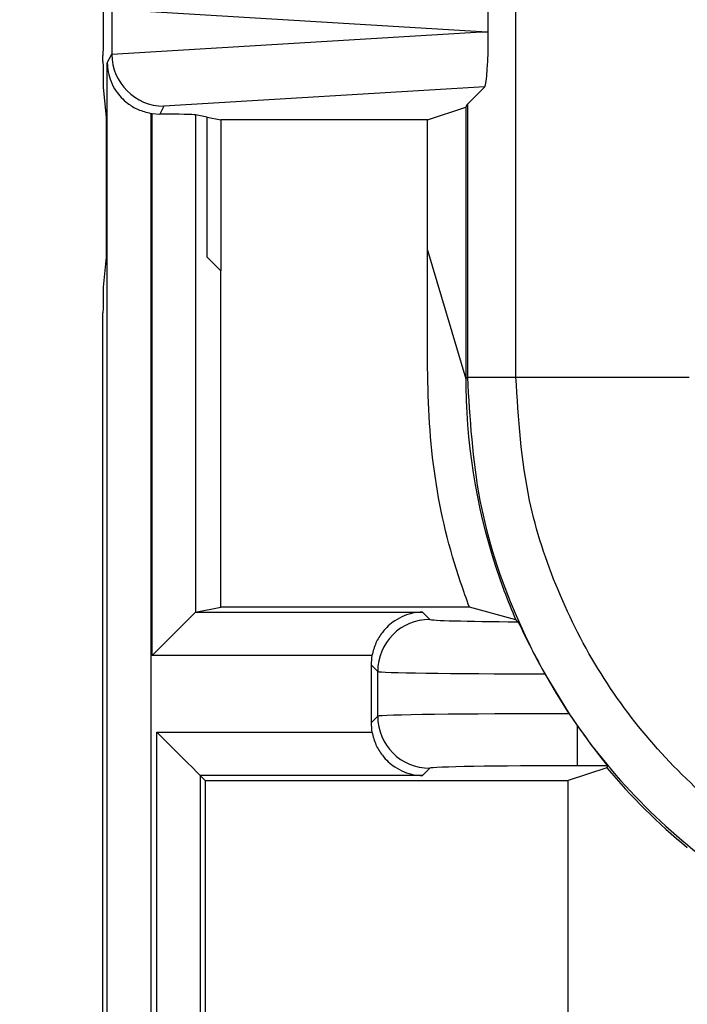
# Model space of a CAD drawing. Units: inches. Extents: x 0.4 to 12, y 0.3 to 15.5.
# Drawn here: x 5 to 5.2, y 6.2 to 6.5 of the extents above; entities that cross this region are included whole.
import ezdxf

# ---------------------------------------------------------------- set-up
doc = ezdxf.new("R2010")
doc.units = ezdxf.units.IN
doc.header["$MEASUREMENT"] = 0
doc.layers.add('SLD-0', color=7, linetype='Continuous')
doc.styles.add('SLDTEXTSTYLE0', font='ARIAL.TTF', dxfattribs={"width": 0.948})
doc.dimstyles.new('SLDDIMSTYLE1', dxfattribs={"dimtxt": 0.08089192708333333, "dimasz": 0.1011149088541667, "dimexe": 0, "dimexo": 0.0625, "dimgap": 0.02022298177083333, "dimtad": 0, "dimtih": 1, "dimtoh": 1, "dimlfac": 2, "dimrnd": 1e-09, "dimzin": 4, "dimdsep": 46, "dimtxsty": 'SLDTEXTSTYLE0', "dimsah": 1, "dimcen": 0.09, "dimadec": 0, "dimazin": 1, "dimtfac": 1, "dimtofl": 0, "dimtmove": 0, "dimatfit": 3, "dimfxl": 0, "dimfrac": 2, "dimtolj": 1, "dimtzin": 12, "dimarcsym": 0})

# ---------------------------------------------------------------- blocks, each defined once
blk = doc.blocks.new('_D_3')
at = {"layer": 'SLD-0'}
for p, q in [((5.091158027836076, 7.241657093580974), (4.293502182210792, 7.241657093580974)), ((4.33287226095095, 7.241657093580974), (4.33287226095095, 6.65940400288984)), ((4.22484755511157, 6.516657084414413), (4.197069777669491, 6.516657084414413)), ((4.197069777669491, 6.516657084414413), (4.197069777669491, 6.392428690344754)), ((4.440896939290647, 6.516657084414413), (4.468674716732726, 6.516657084414413)), ((4.468674716732726, 6.516657084414413), (4.468674716732726, 6.392428690344754)), ((4.197069777669491, 6.392428690344754), (4.22484755511157, 6.392428690344754)), ((4.468674716732726, 6.392428690344754), (4.440896939290647, 6.392428690344754)), ((4.33287226095095, 5.791657093580974), (4.332872260950951, 6.373910184272127)), ((5.091158027836076, 5.791657093580974), (4.293502182210792, 5.791657093580974))]:
    blk.add_line(p, q, dxfattribs=at)
for points in [[(4.33287226095095, 7.241657093580974), (4.317316121127232, 7.140542184726807), (4.348428400774668, 7.140542184726807)], [(4.33287226095095, 5.791657093580974), (4.348428400774668, 5.892772002435141), (4.317316121127232, 5.892772002435141)]]:
    blk.add_solid(points, dxfattribs=at)
at = {"layer": 'SLD-0', "char_height": 0.08333333333333333, "attachment_point": 1, "style": 'SLDTEXTSTYLE0'}
for s, insert in [('2.90', (4.22484755511157, 6.642597909009634)), ('73.7', (4.22484755511157, 6.499850999700779))]:
    blk.add_mtext(s, dxfattribs=dict(at, insert=insert))

msp = doc.modelspace()

# ---------------------------------------------------------------- linework, layer by layer
at = {"color": 7, "linetype": 'Continuous', "lineweight": 25}
for p, q in [((5.184943674418853, 6.373844613855193), (5.184943674418853, 6.506774778234591)), ((5.068454726775783, 6.479807856425439), (5.068454726775783, 6.46702211746072)), ((5.175044815437983, 6.473414950276837), (5.068454873440755, 6.479877962282237)), ((5.068454873440755, 6.466951938271436), (5.175044815437983, 6.473414950276837)), ((5.175044815437983, 6.473414950276837), (5.177000592844675, 6.473414950276837)), ((5.065934729220343, 6.464873475615347), (5.065934729220343, 6.466633528616399)), ((5.067179328175963, 6.464471173596108), (5.068454726775783, 6.46702211746072)), ((5.067179328175963, 6.083414968923234), (5.067179328175963, 6.464471173596108)), ((5.065994568529074, 6.457401995259859), (5.066851091967775, 6.448814687794501)), ((5.175997991093483, 6.457601019627379), (5.083436260374495, 6.451988591129299)), ((5.170964449241388, 6.452567551107771), (5.175997991093483, 6.457601019627379)), ((5.170528120948556, 6.451694747857135), (5.170964449241388, 6.452567551107771)), ((5.170964449241388, 6.452567551107771), (5.170964449241388, 6.373844613855193)), ((5.079678850447082, 6.449915701742161), (5.079678850447082, 6.083414968923234)), ((5.080106232176598, 6.44984662254017), (5.082284060351475, 6.449684117750772)), ((5.080106232176598, 6.293614620678921), (5.080106232176598, 6.44984662254017)), ((5.083436260374495, 6.451988591129299), (5.082284060351475, 6.449684117750772)), ((5.159522528086105, 6.448029223534919), (5.170528120948556, 6.451694747857135)), ((5.170528120948556, 6.451694747857135), (5.170528120948556, 6.373408285562361)), ((5.066851091967775, 6.448814687794501), (5.066851091967775, 6.408414941162489)), ((5.095934755990807, 6.448814687794501), (5.092558674991583, 6.449488246680159)), ((5.092558674991583, 6.449488246680159), (5.092558674991583, 6.306067063493905)), ((5.095934755990807, 6.448814687794501), (5.099871830509386, 6.448029223534919)), ((5.095934755990807, 6.408414941162489), (5.095934755990807, 6.448814687794501)), ((5.159522528086105, 6.448029223534919), (5.099871830509386, 6.448029223534919)), ((5.099871830509386, 6.448029223534919), (5.099871830509386, 6.404478013308882)), ((5.159522528086105, 6.410436937804211), (5.159522528086105, 6.448029223534919)), ((5.159522528086105, 6.410436937804211), (5.170528120948556, 6.373408285562361)), ((5.159522528086105, 6.385986200261217), (5.159522528086105, 6.410436937804211)), ((5.066851091967775, 6.408414941162489), (5.065994568529074, 6.39982763369713)), ((5.099871830509386, 6.404478013308882), (5.095934755990807, 6.408414941162489)), ((5.099871830509386, 6.3075565929534), (5.099871830509386, 6.404478013308882)), ((5.065934729220343, 5.897414964277827), (5.065934729220343, 6.392356153341643)), ((5.170528120948556, 6.373408285562361), (5.170964449241388, 6.373844613855193)), ((5.170964449241388, 6.373844613855193), (5.184943674418853, 6.373844613855193)), ((5.184943674418853, 6.373844613855193), (5.234936190234377, 6.373844613855193)), ((5.092634940777221, 6.306112749632802), (5.099871830509386, 6.3075565929534)), ((5.092634940777221, 6.306112749632802), (5.158014078845172, 6.306112749632802)), ((5.17157266888185, 6.3075565929534), (5.099871830509386, 6.3075565929534)), ((5.158014078845172, 6.306112749632802), (5.16012238782314, 6.304004440654833)), ((5.18491639473399, 6.303901115181792), (5.17157266888185, 6.3075565929534)), ((5.143478260097524, 6.293614620678921), (5.080106232176598, 6.293614620678921)), ((5.145124721077466, 6.289006700576674), (5.143230689624145, 6.290900658697508)), ((5.143230689624145, 6.290900658697508), (5.143230689624145, 6.274212531480178)), ((5.145124721077466, 6.276106489601012), (5.145124721077466, 6.289006700576674)), ((5.193294337951275, 6.288287602217093), (5.200313430199455, 6.276834754521366)), ((5.200313430199455, 6.276834754521366), (5.202615923600855, 6.273456546880042)), ((5.143230689624145, 6.274212531480178), (5.145124721077466, 6.276106489601012)), ((5.081469189764929, 6.083414968923234), (5.081469189764929, 6.271498496166278)), ((5.081469189764929, 6.271498496166278), (5.143478260097524, 6.271498496166278)), ((5.202615923600855, 6.273456546880042), (5.202615923600855, 6.261837674435582)), ((5.16012238782314, 6.261108749522851), (5.158014078845172, 6.259000440544883)), ((5.211200517764224, 6.261222121546501), (5.200007047072153, 6.257556597224284)), ((5.211269596966216, 6.261837674435582), (5.202615923600855, 6.261837674435582)), ((5.211200517764224, 6.261222121546501), (5.211218410890854, 6.261222121546501)), ((5.093967245386324, 6.259000440544883), (5.095411162039409, 6.257556597224284)), ((5.158014078845172, 6.259000440544883), (5.093967245386324, 6.259000440544883)), ((5.093967245386324, 6.259000440544883), (5.093967245386324, 6.083414968923234)), ((5.095411162039409, 6.257556597224284), (5.200007047072153, 6.257556597224284)), ((5.095411162039409, 6.257556597224284), (5.095411162039409, 5.974928612166885)), ((5.200007047072153, 5.974442491115931), (5.200007047072153, 6.257556597224284))]:
    msp.add_line(p, q, dxfattribs=at)
at = {"color": 7, "linetype": 'Continuous', "lineweight": 25, "flags": 128}
for points in [[(5.080106232176598, 6.293614620678921), (5.082410925552583, 6.295919387387392), (5.084636713173428, 6.29814510167575), (5.08670703592355, 6.300215497758359), (5.088551054621289, 6.302059516456097), (5.090105556663548, 6.30361394516587), (5.091317156000382, 6.304825544502705), (5.092144346444608, 6.30565273494693), (5.092558674991583, 6.306067063493905)], [(5.081469189764929, 6.271498496166278), (5.083881095235725, 6.269086664027968), (5.086202361753589, 6.266765397510104), (5.088345723659956, 6.264622108936224), (5.090230515220016, 6.262737170711191), (5.091786190582055, 6.261181495349152), (5.09295408375712, 6.260013675506573), (5.09369034191847, 6.259277417345223), (5.093967245386324, 6.259000440544883)]]:
    msp.add_lwpolyline(points, dxfattribs=at)
at = {"color": 7, "linetype": 'Continuous', "lineweight": 25}
for centre, radius, start, end in [((5.160127862649619, 6.28900129910927), 0.01500314254447874, 90.02090791691548, 179.979372235437), ((5.16012786264962, 6.276111891068413), 0.01500314254447876, 180.0206277645537, 269.979092083082)]:
    msp.add_arc(centre, radius, start, end, dxfattribs=at)
for centre, major_axis, ratio, start_param, end_param in [((5.175993091081683, 6.474231488311106), (-6.296196932087383e-05, 0.01503122474297492), 0.0668988235113254, 4.657760373440275, 6.215825744321668), ((5.066056976807094, 6.466633553965255), (0, 0.01400000000000112), 0.008726867790694329, 0.01745329251112421, 1.570796326794897), ((5.175993091081683, 6.472598446882339), (6.296196931998566e-05, 0.01503122474297402), 0.0668988235113296, 3.208952216447246, 4.767017587326913), ((5.08392424063521, 6.467962377880734), (0.01327325609587682, 0.008512040126537281), 0.9334125480728778, 2.602210191509089, 2.606885950527009), ((5.083436259089323, 6.466986340455687), (-0.008274534163493108, 0.01252364087145441), 0.9972461544017502, 0.9904857655965382, 2.556454034328583), ((5.066000252166455, 6.464873475361554), (0, 0.007500000000000284), 0.008726867790660862, 1.570796326794897, 3.054326190990043), ((5.082288036341378, 6.464689720053272), (-0.006709072383693558, -0.01341916674726118), 0.9998096356151227, 0.2888652813213057, 0.3177271585901927), ((5.08010622780651, 6.44946924682101), (0.01249999999999929, 0), 0.01745506492824333, 0.08726646259726295, 1.395674155299291), ((5.066000252166455, 6.392356174121369), (0, 0.007500000000000284), 0.008726867790660862, 0.08726646259974548, 1.570796326794897), ((5.345534770293739, 6.373421631314226), (-0.1237531104479057, -0.1237531104479066), 0.9999238504775674, 5.533793067497209, 5.853593483684989), ((5.092653975775803, 6.29361463506492), (0, 0.01250000000000107), 0.0874886635258246, 0.01745329252072349, 0.0872664626000097), ((5.202615923749958, 6.304017361880994), (0.04249999999999954, 8.792966355031241e-14), 0.01745506492821745, 3.159045946107898, 4.299598275316731), ((5.322359076087582, 6.35024593710807), (0.1818199834648837, -0.05504484655592458), 0.5657972191755842, 4.041385679750937, 4.046652635955867), ((5.158233030328339, 6.290896065933342), (-0.01060983283755412, 0.01060983283753192), 0.9996954598819257, 0.603333430650914, 0.7852458701488102), ((5.202615923749989, 6.289019646453649), (0.05750000000000011, 8.79296635503124e-14), 0.01290156972955186, 3.15904594610818, 4.549555767329339), ((5.202615923749989, 6.27609351759077), (0.05750000000000011, 0), 0.01290156972955186, 1.610851328272001, 3.124139361070114), ((5.158233030328339, 6.274217098110986), (-0.01060983283754347, -0.01060983283754347), 0.9996954598819255, 5.497939437029743, 5.679851876529695), ((5.202615923749989, 6.261095802163425), (0.04250000000000043, 0), 0.01745506492819619, 1.570796326794897, 3.124139361071296), ((5.457717167425776, 6.485604028446263), (0.2105233527585026, 0.3406223386494016), 0.3819920286122651, 2.496304543478043, 2.498593895772629), ((5.345534770293739, 6.373421631314226), (-0.1237531104479057, -0.1237531104479066), 0.9999238504775674, 6.193699984814073, 6.380360577047701)]:
    msp.add_ellipse(centre, major_axis=major_axis, ratio=ratio, start_param=start_param, end_param=end_param, dxfattribs=at)
for points, knots in [([(5.067179328175963, 6.464471173596108), (5.067179596896185, 6.4644446025298), (5.067188402678616, 6.463573886408533), (5.067469236158936, 6.460800575032687), (5.069076973418279, 6.45671240566021), (5.072409397194403, 6.453092900031058), (5.075965344966469, 6.45086096318435), (5.07843850822218, 6.450231427055195), (5.079678850447082, 6.449915701742161)], [0, 0, 0, 0, 0.004404830189069019, 0.1443433474772442, 0.4601932488879971, 0.6919201633103844, 0.8454916272895565, 1, 1, 1, 1]), ([(5.17157266888185, 6.3075565929534), (5.170705975441264, 6.309938178010918), (5.166315098249823, 6.322003860083532), (5.160731546262203, 6.344938263194975), (5.159447088669687, 6.369063368918063), (5.159508438702657, 6.382825620936326), (5.159522528086105, 6.385986200261217)], [0, 0, 0, 0, 0.095264948544511, 0.4826351165470991, 0.8811842166604261, 1, 1, 1, 1]), ([(5.17049688130944, 6.373513371015072), (5.170502514204435, 6.373069153148609), (5.170514326347452, 6.372137631262678), (5.170552728811017, 6.369970269283008), (5.170603051793803, 6.368188944989131), (5.170637154052434, 6.367232603162177), (5.170641346307234, 6.367115038262491)], [0, 0, 0, 0, 0.2987260787651873, 0.6264265831621514, 0.9540759171689042, 0.9999999999999999, 0.9999999999999999, 0.9999999999999999, 0.9999999999999999]), ([(5.170964449241388, 6.373844613855193), (5.171669176050401, 6.36192031801674), (5.173060138346607, 6.338384607855048), (5.183936481829662, 6.304986204649374), (5.20016608966348, 6.275108726043902), (5.221490445699957, 6.249377068322477), (5.247222211078005, 6.228052812911061), (5.277099812528728, 6.211823130602973), (5.310498081184915, 6.200946866795213), (5.334033614047563, 6.199555984731187), (5.345957761037051, 6.198851302059531)], [0, 0, 0, 0, 0.1301216695948468, 0.2568290776100827, 0.3801219520714286, 0.5000000018085975, 0.6198797978188084, 0.7431729067435379, 0.8698799798268517, 1, 1, 1, 1]), ([(5.345957761037051, 6.212830600569481), (5.336922203718281, 6.213281946870225), (5.318850665276758, 6.21418466064167), (5.292486321625617, 6.22119926779032), (5.267662203302742, 6.232301198637445), (5.244994221919108, 6.247428442570222), (5.225242101782704, 6.266196437954929), (5.208829332232351, 6.287971263008624), (5.19647670187304, 6.312217189317688), (5.187030824597691, 6.340914172259561), (5.185700252868447, 6.361907541621726), (5.184943674418853, 6.373844613855193)], [0, 0, 0, 0, 0.1072150828490953, 0.2144351945168256, 0.3217290988564893, 0.4290318148709344, 0.5364682018470811, 0.6439114596989001, 0.7512282768228354, 0.8585455255904642, 1, 1, 1, 1]), ([(5.181487221014764, 6.312452489728916), (5.181497190885429, 6.312425599978183), (5.182563958156182, 6.309548420627773), (5.183745698642914, 6.306711511208231), (5.18491639473399, 6.303901115181792)], [0, 0, 0, 0, 0.009345872279152383, 1, 1, 1, 1]), ([(5.158014078845172, 6.306112749632802), (5.157987532417, 6.306112260834541), (5.157184911753898, 6.306097482214152), (5.154462840316572, 6.305819156081642), (5.150401672206891, 6.304247468942767), (5.146730250349883, 6.300908527451384), (5.144456657708331, 6.297341420643672), (5.143805060703807, 6.294859432066971), (5.143478260097524, 6.293614620678921)], [0, 0, 0, 0, 0.004422850295280966, 0.1337231138477679, 0.4536248474212707, 0.6888099712455592, 0.8439264002752526, 1, 1, 1, 1]), ([(5.185566267226608, 6.303337848355365), (5.185687137188364, 6.30311753226036), (5.185928687299427, 6.302677246051578), (5.187291008704133, 6.299802557557263), (5.189336973189189, 6.295648102890743), (5.191502148307414, 6.291507141387058), (5.192897779992814, 6.28899998992941), (5.193294337951275, 6.288287602217093)], [0, 0, 0, 0, 0.221928596768784, 0.4435086800601928, 0.6737483226445113, 0.9072981070361639, 1, 1, 1, 1]), ([(5.143478260097524, 6.271498496166278), (5.143805057249934, 6.270253679586502), (5.144456642387309, 6.267771699629948), (5.14673027672933, 6.264204692847181), (5.150401672644135, 6.260865516957299), (5.154462841933398, 6.259294775006811), (5.15718490437523, 6.259014930939538), (5.157987532412727, 6.259000904462064), (5.158014078845172, 6.259000440544883)], [0, 0, 0, 0, 0.1560738432385086, 0.3111881356289259, 0.5463736264006942, 0.8662767188009171, 0.9955771840940798, 1, 1, 1, 1]), ([(5.202615923600855, 6.273456546880042), (5.204052197198715, 6.27144649165874), (5.206548760170231, 6.267952568604188), (5.209351306308266, 6.264337163311569), (5.210977747278608, 6.262268874181435), (5.211175080380116, 6.261977320046442), (5.211269596966216, 6.261837674435582)], [0, 0, 0, 0, 0.3476150042598158, 0.6042321945287569, 0.8104391935465918, 1, 1, 1, 1])]:
    msp.add_open_spline(points, degree=3, knots=knots, dxfattribs=at)

# ---------------------------------------------------------------- dimensions: what is measured, and where the dimension line sits
at = {"layer": 'SLD-0'}
dim = msp.add_linear_dim(base=(4.332872260950951, 5.791657093580974), p1=(5.130528106576233, 7.241657093580974), p2=(5.130528106576233, 5.791657093580974), angle=90.0000000000002, dimstyle='SLDDIMSTYLE1', dxfattribs=at)
dim.commit()
dim.dimension.update_dxf_attribs({"geometry": '_D_3', "text_midpoint": (4.332872260950951, 6.516657093580973), "dimtype": 160})

doc.saveas('drawing.dxf')
